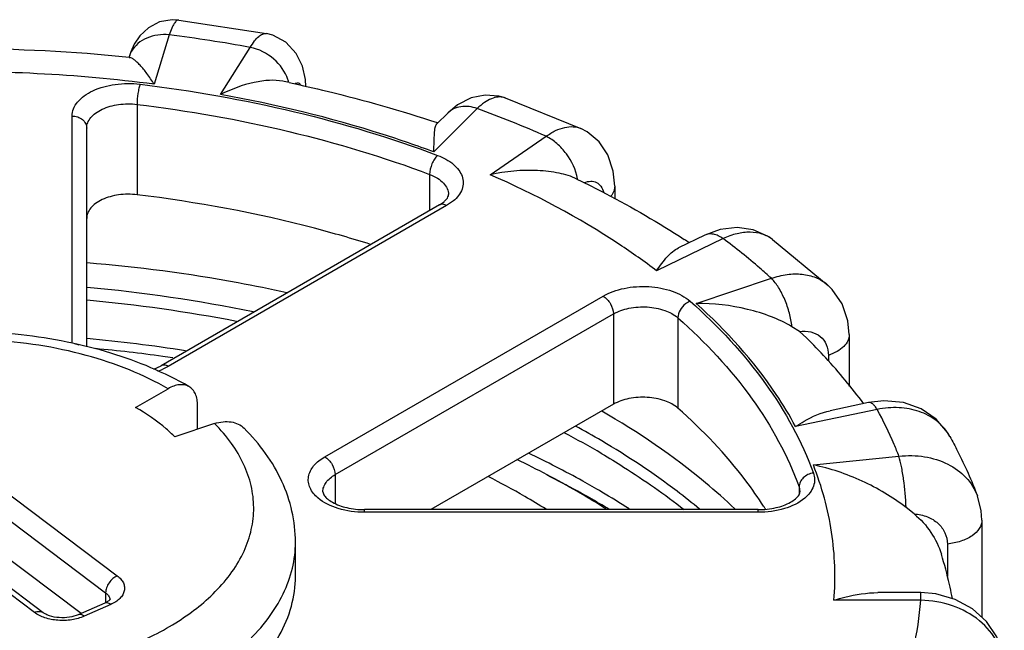
# Model space of a CAD drawing. Units: inches. Extents: x 0.4 to 16.6, y 0.6 to 10.4.
# Drawn here: x 13.4 to 13.9, y 8.6 to 8.9 of the extents above; entities that cross this region are included whole.
import ezdxf

# ---------------------------------------------------------------- set-up
doc = ezdxf.new("R2010")
doc.units = ezdxf.units.IN
doc.header["$LTSCALE"] = 0.935
doc.header["$MEASUREMENT"] = 0
doc.layers.get('0').update_dxf_attribs({"linetype": 'CONTINUOUS'})
doc.layers.add('AXIS', color=7, linetype='CONTINUOUS')

msp = doc.modelspace()

# ---------------------------------------------------------------- linework, layer by layer
at = {"color": 7, "linetype": 'CONTINUOUS'}
for p, q in [((13.5104153375, 8.9164561321), (13.5104112377, 8.9164566624)), ((13.5104112512, 8.9164566607), (13.551749862, 8.9100610894)), ((13.5059199453, 8.9094862382), (13.498808291, 8.8862002)), ((13.5517392897, 8.9100629997), (13.5517498316, 8.9100610949)), ((13.4878480841, 8.9014163509), (13.4870828623, 8.8991284226)), ((13.5301880429, 8.8813458857), (13.544195438, 8.9035651821)), ((13.4870933302, 8.8991630811), (13.4870131961, 8.8989006941)), ((13.4907663833, 8.8766819601), (13.4907663833, 8.8340888222)), ((13.6643062491, 8.879739873), (13.7000831082, 8.8652744384)), ((13.6643214633, 8.8797342674), (13.6643063084, 8.8797398512)), ((13.6511999524, 8.8747578466), (13.630722424, 8.854280414)), ((13.6372965155, 8.8726203406), (13.632133529, 8.8674574147)), ((13.4601544755, 8.7641393999), (13.4601537036, 8.8711840705)), ((13.4670442117, 8.7623402722), (13.4670434673, 8.8655586114)), ((13.7000588471, 8.8652851795), (13.700083119, 8.8652744336)), ((13.6573340266, 8.8435225234), (13.6836594888, 8.8616358956)), ((13.6287358523, 8.8436879307), (13.6287358523, 8.8266485722)), ((13.6981292445, 8.8415152572), (13.6984854067, 8.8413428677)), ((13.7160092295, 8.8382161178), (13.7160092404, 8.8322970664)), ((13.633314193, 8.8292918627), (13.6355144918, 8.8308249102)), ((13.6399681343, 8.8311938867), (13.6367590594, 8.8289506521)), ((13.633314193, 8.8292918627), (13.5020757147, 8.7535217442)), ((13.6367590594, 8.8289506521), (13.5055205812, 8.7531805336)), ((13.7657636903, 8.8176937157), (13.7585679461, 8.8150814096)), ((13.7671452393, 8.8134364654), (13.7357717291, 8.7982375192)), ((13.7585628703, 8.815079218), (13.7461103113, 8.8090465563)), ((13.7904091593, 8.8130557426), (13.7903849997, 8.8130738987)), ((13.7903850742, 8.8130738428), (13.8167155201, 8.7913564286)), ((13.7544054303, 8.7828736125), (13.7898737203, 8.7946963205)), ((13.81668904, 8.7913804624), (13.8167155774, 8.7913563764)), ((13.5792938399, 8.7105884864), (13.7105323182, 8.7863586049)), ((13.5841656589, 8.7021502953), (13.7154041371, 8.7779204137)), ((13.7154041371, 8.7779204137), (13.7154041371, 8.7353272758)), ((13.7458022715, 8.776101131), (13.7458022715, 8.7335079931)), ((13.8030703665, 8.7695855402), (13.7995480527, 8.7719083439)), ((13.8030703605, 8.76958554), (13.8064124219, 8.7667053161)), ((13.826621916, 8.768248477), (13.8266219239, 8.7436316064)), ((13.4612900619, 8.7639517367), (13.4633638399, 8.7633818006)), ((13.8167794752, 8.7583958955), (13.8167794752, 8.7557766853)), ((13.4986752319, 8.7519472899), (13.5020757147, 8.7535217442)), ((13.5055205812, 8.7531805336), (13.502905189, 8.751856963)), ((13.490114178, 8.7338390583), (13.5054254815, 8.7426789907)), ((13.373585331, 8.7356470839), (13.4814373504, 8.6544991946)), ((13.5193448484, 8.7235430129), (13.5193448484, 8.7346424107)), ((13.8397710934, 8.7329183584), (13.8012857096, 8.7248311157)), ((13.8357229299, 8.7361097734), (13.8175355701, 8.7322879175)), ((13.3681193313, 8.7276000612), (13.4759713508, 8.6464521718)), ((13.5273238357, 8.7262026629), (13.5085713622, 8.7199518677)), ((13.8740597602, 8.7201254511), (13.8740467952, 8.7201490808)), ((13.4423944958, 8.6372026662), (13.3345424764, 8.7183505555)), ((13.4465368066, 8.6370826189), (13.3386847871, 8.7182305082)), ((13.8096940101, 8.7067143069), (13.8500271287, 8.7108203576)), ((13.4643913575, 8.6366811474), (13.3681193313, 8.7091162466)), ((13.5841656589, 8.7021502953), (13.5841656589, 8.688585621)), ((13.8029515726, 8.6964458345), (13.8029515726, 8.6927910931)), ((13.8029515726, 8.6964458345), (13.8033701896, 8.6941145061)), ((13.8869909386, 8.6922375547), (13.8869927935, 8.6922326813)), ((13.8572595782, 8.6836298755), (13.8533870428, 8.686705482)), ((13.7836852443, 8.6856615194), (13.5980852358, 8.6856610733)), ((13.5980852523, 8.6843968183), (13.5980852358, 8.6856610733)), ((13.7836852609, 8.6843972644), (13.5980852523, 8.6843968183)), ((13.7836852609, 8.6843972644), (13.7836852443, 8.6856615194)), ((13.8891157131, 8.6806548221), (13.8891157149, 8.6348944997)), ((13.5654702284, 8.6542791106), (13.5654702284, 8.6703519928)), ((13.8728490275, 8.669457609), (13.8728490275, 8.6541375744)), ((13.4759713508, 8.6464521718), (13.4759713508, 8.6418461469)), ((13.8603177154, 8.6465273547), (13.8400479972, 8.646527306)), ((13.8603177628, 8.6429151975), (13.8603177154, 8.6465273547)), ((13.8674749924, 8.6459381018), (13.8603177154, 8.6465270814)), ((13.4755581327, 8.6416281844), (13.4630644192, 8.6360932953)), ((13.4783488039, 8.6409544076), (13.4658550905, 8.6354195185)), ((13.8603177648, 8.6429151975), (13.8193624127, 8.6429150991))]:
    msp.add_line(p, q, dxfattribs=at)
for points in [[(13.5104162004, 8.9164558717), (13.5073391376, 8.9166098342), (13.5013773487, 8.9155379571), (13.4961063632, 8.9128260145), (13.4921058433, 8.9090821503), (13.4894713849, 8.9051003115), (13.4878480841, 8.9014163509)], [(13.5704321847, 8.8851636318), (13.5702368194, 8.8883568644), (13.5688116625, 8.8946543367), (13.5658321065, 8.9007359395), (13.5609331989, 8.9059688708), (13.5548188849, 8.9092590767), (13.5517405958, 8.9100626611)], [(13.664320168, 8.879734698), (13.661302208, 8.8806148958), (13.6548616813, 8.8811014374), (13.6483220915, 8.879762255), (13.6419466169, 8.8765038316), (13.637296639, 8.8726202168)], [(13.7160090173, 8.8382161176), (13.7153485935, 8.8452268271), (13.7127960966, 8.8528797981), (13.7085995519, 8.8590891456), (13.7030242839, 8.8637268987), (13.7000570503, 8.86528582)], [(13.7904110816, 8.8130541887), (13.7880495026, 8.814644493), (13.7812467441, 8.8175697975), (13.7737292175, 8.8186318602), (13.7657636903, 8.8176937157)], [(13.8266216015, 8.7682484768), (13.8259997526, 8.7747057341), (13.8232721583, 8.7827066308), (13.8186093767, 8.7894702524), (13.81668714, 8.791382144)], [(13.8740596911, 8.7201256184), (13.8729357134, 8.7220144121), (13.8675169861, 8.7283770034), (13.8605029736, 8.7331799063), (13.8521541572, 8.736141674), (13.8429629138, 8.7369775721), (13.83572357, 8.7361096365)], [(13.8891153383, 8.6806548227), (13.8888056352, 8.6851478677), (13.8869930128, 8.6922318711)], [(13.8997053098, 8.6107766317), (13.8989742775, 8.6176622676), (13.8961632663, 8.6256533216), (13.8913376375, 8.6328756721), (13.8846922865, 8.6389136044), (13.876564846, 8.6433720724), (13.8674749924, 8.6459381018)]]:
    msp.add_lwpolyline(points, dxfattribs=at)
for centre, radius, start, end in [((13.4136184184, 8.1861486286), 0.7292028999, 79.6845126778, 82.7280693723), ((13.4994238975, 8.8953849001), 0.0128962531, 150.6038639088, 162.9645304839), ((13.4082280529, 8.1895501983), 0.7025140599, 82.5918150299, 91.6252561606), ((13.5457371147, 8.8831700434), 0.0169965123, 12.965219367, 17.9041902577), ((13.6618859422, 8.8731495094), 0.007020731, 69.8343734121, 73.663499426), ((13.4666464548, 8.3715228823), 0.5360087898, 66.1171178247, 69.8602832765), ((13.6771383531, 8.837884942), 0.0216211644, 9.1996995859, 9.8487265545), ((13.6287223865, 8.8387917568), 0.0104691614, 310.4491272193, 313.7293690624), ((13.5243843201, 8.4693090347), 0.4104834385, 56.4705682989, 56.8628360397), ((13.4058480344, 8.0990118572), 0.6940698816, 78.3862109878, 84.9292835042), ((13.803802945, 8.7771604523), 0.0191900349, 47.8171747036, 50.1425696585), ((13.4040927041, 8.0803632373), 0.7067920652, 79.1084353371, 84.8779703736), ((13.4039763175, 8.0603396616), 0.7087414379, 81.0976694333, 84.882638789), ((13.4100489201, 8.0912795538), 0.6730613079, 82.0730664289, 84.7929113433), ((13.4114148574, 8.1013538908), 0.6628948582, 81.6557074041, 82.0699144094), ((13.4899094973, 8.7812582539), 0.0321453559, 289.4801253879, 293.8459522019), ((13.4994219818, 8.3613332816), 0.4141907958, 59.4625143994, 61.4201978803), ((13.4941599942, 8.346013477), 0.424863589, 59.4877007481, 62.228040255), ((13.8534766775, 8.7088479385), 0.0234701386, 28.7843211883, 32.2227059235), ((13.4855059232, 8.3119609214), 0.4430323239, 60.9031423709, 64.628951443), ((13.4866753709, 8.3276537022), 0.4232971461, 60.022914792, 64.3515040984), ((13.4868207323, 8.3679486082), 0.3739143076, 60.0365225179, 63.0433211341), ((13.4853093674, 8.3053482955), 0.443636055, 61.2717371171, 63.3717844614), ((13.5008776229, 8.3397251089), 0.4112969487, 59.4601322386, 60.8934464629), ((13.5008922661, 8.3927361458), 0.3454118289, 58.0514124994, 60.0051229719), ((13.5027676993, 8.3556921615), 0.3909689395, 58.0303450774, 60.0126659294), ((13.4941967184, 8.3218178178), 0.424922038, 60.9020678186, 61.2551820694), ((13.4991773472, 8.3307314658), 0.4147112849, 59.4656947432, 60.9044553606), ((13.512104565, 8.3585640696), 0.3893665863, 57.2455097624, 59.4743626143), ((13.5079250024, 8.3640038907), 0.3811872251, 57.6707919179, 58.0264785682), ((13.5065210643, 8.3432849196), 0.4001676772, 58.8614494113, 59.458176895), ((13.474703915, 8.6429919494), 0.0033014004, 4.9395125293, 5.7007057737), ((13.7056447801, 8.6546958449), 0.1551209717, 347.1225889552, 355.6444838037)]:
    msp.add_arc(centre, radius, start, end, dxfattribs=at)
for points, knots in [([(13.5104113063, 8.9164564702), (13.5100537727, 8.9165016605), (13.5094267497, 8.9162002477), (13.5087925374, 8.9155308424), (13.5079669578, 8.9143769313), (13.5069677135, 8.9123444754), (13.5062790717, 8.9105289377), (13.5059199449, 8.909486237)], [0, 0, 0, 0, 0.125444324, 0.2140268542, 0.3246601626, 0.6161209331, 1, 1, 1, 1]), ([(13.5059199449, 8.909486237), (13.5023747398, 8.9098471335), (13.4968923748, 8.9091840559), (13.4910545869, 8.9055938807), (13.4889528879, 8.9030725759), (13.4881880767, 8.9017149615)], [0, 0, 0, 0, 0.526404628, 0.7698194026, 1, 1, 1, 1]), ([(13.5441954373, 8.903565181), (13.5448064206, 8.9046038895), (13.5459909327, 8.9064268877), (13.5479227064, 8.9086072185), (13.5498051541, 8.9099420389), (13.5511727456, 8.9101638095), (13.5517391793, 8.9100628878)], [0, 0, 0, 0, 0.3467103779, 0.6235401779, 0.8344662872, 1, 1, 1, 1]), ([(13.5619105186, 8.8883952168), (13.5607078374, 8.892124676), (13.5557069391, 8.8989722688), (13.5482175502, 8.902720004), (13.5441954373, 8.903565181)], [0, 0, 0, 0, 0.4880819989, 1, 1, 1, 1]), ([(13.498808291, 8.8862002), (13.4977511815, 8.887942833), (13.4956878221, 8.8910524036), (13.492898268, 8.8944943211), (13.4908154925, 8.8965914947), (13.4895123164, 8.897705809), (13.4884238595, 8.8984357235), (13.4877259835, 8.8987428522), (13.4874291007, 8.8987737328)], [0, 0, 0, 0, 0.3554516045, 0.6499848896, 0.7706408087, 0.8707764388, 0.9479457894, 1, 1, 1, 1]), ([(13.4601537036, 8.8711840705), (13.4601536953, 8.8723316974), (13.4606436729, 8.8747478671), (13.4627001302, 8.8780299079), (13.465897207, 8.8809109437), (13.4717047653, 8.8842280584), (13.480678592, 8.8866059517), (13.488304314, 8.8866695494), (13.4921796401, 8.886200636)], [0, 0, 0, 0, 0.0886140897, 0.1851018545, 0.2943175699, 0.4176548055, 0.6985838667, 1, 1, 1, 1]), ([(13.4921796401, 8.886200636), (13.4919529708, 8.8855762192), (13.4915713341, 8.8841143956), (13.491003611, 8.8809485431), (13.4907663833, 8.8783935698), (13.4907663833, 8.8766819601)], [0, 0, 0, 0, 0.2064673922, 0.4680125401, 1, 1, 1, 1]), ([(13.4921796401, 8.886200636), (13.5166759239, 8.8832365925), (13.5642353138, 8.8748596575), (13.6105130172, 8.8609400087), (13.6325046854, 8.8526432939)], [0, 0, 0, 0, 0.5121451622, 1, 1, 1, 1]), ([(13.5594484003, 8.8876107914), (13.5574378535, 8.8880289293), (13.5528940521, 8.8881882555), (13.5428721087, 8.8867216213), (13.5352206793, 8.8838449621), (13.5301880429, 8.8813458857)], [0, 0, 0, 0, 0.2031560398, 0.444124547, 1, 1, 1, 1]), ([(13.5651838392, 8.8864177722), (13.5656429659, 8.8867107431), (13.566855321, 8.8871220821), (13.5677657744, 8.8862251181), (13.5680632697, 8.885760804)], [0, 0, 0, 0, 0.4968945178, 1, 1, 1, 1]), ([(13.630722424, 8.854280414), (13.6228280351, 8.8572108729), (13.5899740658, 8.8684977673), (13.5560846696, 8.8767005138), (13.5301880429, 8.8813458857)], [0, 0, 0, 0, 0.2424581468, 1, 1, 1, 1]), ([(13.4670434673, 8.8655586256), (13.4670434674, 8.8664087301), (13.4674064451, 8.8681984569), (13.4689295116, 8.8706297335), (13.471297787, 8.8727637937), (13.475599704, 8.8752208152), (13.4822469859, 8.8769824287), (13.4878957194, 8.8770293096), (13.4907663833, 8.8766819601)], [0, 0, 0, 0, 0.0886148084, 0.1851007876, 0.294315745, 0.417653602, 0.6985797093, 1, 1, 1, 1]), ([(13.4907663833, 8.8766819601), (13.5148514581, 8.8737676728), (13.5616124811, 8.8655313238), (13.6071133491, 8.851845372), (13.6287358523, 8.8436879307)], [0, 0, 0, 0, 0.5121451617, 1, 1, 1, 1]), ([(13.6638607201, 8.8798867875), (13.6629483458, 8.8801542097), (13.6608752256, 8.8803132207), (13.6576733304, 8.8794215568), (13.6543566911, 8.8775257055), (13.6522616756, 8.8757680318), (13.6511999514, 8.8747578455)], [0, 0, 0, 0, 0.2004058959, 0.4261547378, 0.6910909564, 1, 1, 1, 1]), ([(13.6511999514, 8.8747578455), (13.648712209, 8.8755870731), (13.6447617957, 8.8761447696), (13.6399958553, 8.8747420145), (13.638084309, 8.8734045704), (13.6372965072, 8.8726203489)], [0, 0, 0, 0, 0.5347535769, 0.7733186942, 1, 1, 1, 1]), ([(13.4601537036, 8.8711840705), (13.4610440819, 8.8711840726), (13.4627970114, 8.8709080265), (13.4650725245, 8.869700913), (13.4666537962, 8.8678416623), (13.4670434619, 8.8662971922), (13.4670434673, 8.8655586114)], [0, 0, 0, 0, 0.2728062798, 0.5328528902, 0.7737035372, 1, 1, 1, 1]), ([(13.630722424, 8.854280414), (13.6307560584, 8.8558732486), (13.6308118047, 8.8587546744), (13.6309601274, 8.8626254676), (13.6312507404, 8.8654253342), (13.6317122396, 8.8670344071), (13.6321408512, 8.8674647677)], [0, 0, 0, 0, 0.3574154041, 0.648010188, 0.8637392405, 1, 1, 1, 1]), ([(13.6836594875, 8.8616358947), (13.6850661395, 8.8626474067), (13.6878571967, 8.8643634373), (13.6922087798, 8.8659782972), (13.6963525268, 8.8663894382), (13.6989273024, 8.8657845068), (13.7000589039, 8.8652850662)], [0, 0, 0, 0, 0.296636263, 0.5577904781, 0.7882263551, 1, 1, 1, 1]), ([(13.6984408818, 8.8415831873), (13.6977053748, 8.8458202765), (13.6947935903, 8.8519760528), (13.6890291852, 8.8583056099), (13.6854894556, 8.8607493787), (13.6836594875, 8.8616358947)], [0, 0, 0, 0, 0.5036308611, 0.7618668685, 1, 1, 1, 1]), ([(13.6325046854, 8.8526432939), (13.6319473084, 8.852150838), (13.6309236355, 8.8508752186), (13.6294010232, 8.8479444063), (13.6287358523, 8.8453794779), (13.6287358523, 8.8436879307)], [0, 0, 0, 0, 0.225143653, 0.4879529471, 1, 1, 1, 1]), ([(13.6325046854, 8.8526432939), (13.635183633, 8.8516326173), (13.6389014833, 8.8496837487), (13.642526299, 8.8459227655), (13.6441610974, 8.8429529848), (13.6447263031, 8.8397966823), (13.6439448653, 8.8354392351), (13.6417178437, 8.8326841231), (13.6399681343, 8.8311938867)], [0, 0, 0, 0, 0.3005906737, 0.4287664111, 0.5439130386, 0.6513098389, 0.758717107, 1, 1, 1, 1]), ([(13.6981290811, 8.8415154913), (13.6954903945, 8.8427907304), (13.6893552818, 8.844618529), (13.6756215043, 8.8462074336), (13.664633777, 8.8451149437), (13.6573340266, 8.8435225234)], [0, 0, 0, 0, 0.212383443, 0.4585539825, 1, 1, 1, 1]), ([(13.6287358523, 8.8436879307), (13.6300257673, 8.8432012893), (13.632383606, 8.8420809799), (13.6352870844, 8.8398168913), (13.6371894166, 8.8371479393), (13.6376526997, 8.8351253968), (13.6376527925, 8.8341740748)], [0, 0, 0, 0, 0.2999334236, 0.5638122719, 0.7930356527, 1, 1, 1, 1]), ([(13.7357717291, 8.7982375192), (13.730053946, 8.8025770405), (13.7053457493, 8.8200235333), (13.6784408402, 8.8342527877), (13.6573340266, 8.8435225234)], [0, 0, 0, 0, 0.237442398, 1, 1, 1, 1]), ([(13.6984854067, 8.8413428677), (13.7029016182, 8.8392031745), (13.7200941993, 8.8305582696), (13.7367686256, 8.8208700545), (13.748773129, 8.8130332202)], [0, 0, 0, 0, 0.2550104592, 1, 1, 1, 1]), ([(13.7016100974, 8.8398147147), (13.702592069, 8.8402001424), (13.7045555902, 8.8406887815), (13.7075128337, 8.8400971915), (13.7097631563, 8.8380776534), (13.7105674684, 8.8362083945), (13.7108598482, 8.8351850583)], [0, 0, 0, 0, 0.266439877, 0.4982865929, 0.7311907105, 1, 1, 1, 1]), ([(13.7160088352, 8.8382041526), (13.7160094904, 8.8373707096), (13.7156623466, 8.8356192585), (13.7147366494, 8.834109464), (13.7141674283, 8.8334051186)], [0, 0, 0, 0, 0.4792533255, 1, 1, 1, 1]), ([(13.6359592247, 8.8312266056), (13.6365160702, 8.8317602227), (13.6372938311, 8.8326492024), (13.637652797, 8.8337913183), (13.637652797, 8.834174061)], [0, 0, 0, 0, 0.6683313026, 1, 1, 1, 1]), ([(13.6367590594, 8.8289506521), (13.6361892698, 8.8292796128), (13.6350506286, 8.8297526423), (13.6337789749, 8.829560203), (13.633314193, 8.8292918627)], [0, 0, 0, 0, 0.5507483271, 1, 1, 1, 1]), ([(13.7903850171, 8.8130738366), (13.7889440208, 8.8141543878), (13.7855644921, 8.815873414), (13.7797400609, 8.816722225), (13.7734163294, 8.8159183804), (13.7692422704, 8.8144081058), (13.7671452378, 8.8134364647)], [0, 0, 0, 0, 0.2219817806, 0.4570926483, 0.7151542113, 1, 1, 1, 1]), ([(13.7671452378, 8.8134364647), (13.7664050709, 8.8139457318), (13.764935936, 8.814803397), (13.7626516193, 8.8155810928), (13.7604844794, 8.8157266624), (13.7591510254, 8.8153634862), (13.7585678798, 8.8150815468)], [0, 0, 0, 0, 0.2955030956, 0.5562053196, 0.7869592775, 1, 1, 1, 1]), ([(13.7898737203, 8.7946963205), (13.7880882079, 8.7963149227), (13.7807321104, 8.8028230394), (13.7730681043, 8.8089814034), (13.7671452393, 8.8134364654)], [0, 0, 0, 0, 0.2453813708, 1, 1, 1, 1]), ([(13.7357717291, 8.7982375192), (13.7373025807, 8.8005766831), (13.7402323706, 8.8046534507), (13.7441037542, 8.8080744805), (13.7461106632, 8.8090467266)], [0, 0, 0, 0, 0.5562678279, 1, 1, 1, 1]), ([(13.5613857747, 8.7878661818), (13.5537520609, 8.7895629507), (13.5226229401, 8.795891123), (13.4910520104, 8.8000153888), (13.467187423, 8.8019447105)], [0, 0, 0, 0, 0.246203008, 1, 1, 1, 1]), ([(13.7898737186, 8.7946963199), (13.7922861251, 8.795541078), (13.7970928705, 8.7967499286), (13.8042580183, 8.7969475521), (13.8107783565, 8.7954179409), (13.8145137607, 8.7932170227), (13.8161014443, 8.7918915199)], [0, 0, 0, 0, 0.2787252847, 0.5362405048, 0.7744647869, 1, 1, 1, 1]), ([(13.7995480752, 8.771908328), (13.7993266999, 8.7740597662), (13.7984801189, 8.7784229728), (13.7963503866, 8.7846501654), (13.7935328335, 8.7902068407), (13.791156768, 8.7934133012), (13.7898737186, 8.7946963199)], [0, 0, 0, 0, 0.258226016, 0.5281972693, 0.7833606686, 1, 1, 1, 1]), ([(13.7105323182, 8.7863586049), (13.7135750854, 8.7881153369), (13.7207272565, 8.7905264966), (13.7319738576, 8.7912429942), (13.7427628976, 8.7892952891), (13.749162472, 8.7860294662), (13.7515697996, 8.7839025733)], [0, 0, 0, 0, 0.2443402124, 0.5145418905, 0.7766046197, 1, 1, 1, 1]), ([(13.7105323182, 8.7863586049), (13.7119783477, 8.7855237582), (13.7142631941, 8.7828871655), (13.7154041372, 8.779590143), (13.7154041372, 8.7779204138)], [0, 0, 0, 0, 0.499998874, 1, 1, 1, 1]), ([(13.7515697996, 8.7839025733), (13.7507770361, 8.7836034849), (13.7478985442, 8.7819254169), (13.7458022715, 8.7785834002), (13.7458022715, 8.776101131)], [0, 0, 0, 0, 0.2544787498, 1, 1, 1, 1]), ([(13.7515697996, 8.7839025733), (13.7647516244, 8.7722563268), (13.7878737449, 8.7476153649), (13.8042670363, 8.7178388686), (13.8096948205, 8.7028873082)], [0, 0, 0, 0, 0.5251277617, 1, 1, 1, 1]), ([(13.7154041371, 8.7779204137), (13.7176580494, 8.7792217028), (13.7229559011, 8.7810079666), (13.7312867489, 8.7815385016), (13.7392787205, 8.7800959935), (13.7440190518, 8.7776766198), (13.7458022715, 8.776101131)], [0, 0, 0, 0, 0.2443404877, 0.5145412908, 0.7766036485, 1, 1, 1, 1]), ([(13.7995480752, 8.771908328), (13.7964699773, 8.7737414026), (13.7896412412, 8.7769392982), (13.7746775016, 8.7815542459), (13.7625415032, 8.7829309172), (13.7544054303, 8.7828736125)], [0, 0, 0, 0, 0.2291462255, 0.4795932335, 1, 1, 1, 1]), ([(13.8012857096, 8.7248311157), (13.7984885868, 8.7300285356), (13.7855582946, 8.751393978), (13.7685722868, 8.7701528027), (13.7544054303, 8.7828736125)], [0, 0, 0, 0, 0.2366386557, 1, 1, 1, 1]), ([(13.7458022715, 8.776101131), (13.7587628166, 8.764650387), (13.7814967556, 8.740423033), (13.7976149021, 8.7111464102), (13.8029515726, 8.6964458345)], [0, 0, 0, 0, 0.5251277098, 1, 1, 1, 1]), ([(13.5152678342, 8.7436539491), (13.5037075207, 8.7503281482), (13.4845923375, 8.7582432944), (13.4576373363, 8.7650316851), (13.428630977, 8.7695295883), (13.3916516012, 8.7703405451), (13.3553670507, 8.764899866), (13.3282451707, 8.7567029592), (13.3097257718, 8.7488994785), (13.2930773237, 8.7394326338), (13.278608641, 8.7283636478), (13.2666434143, 8.7157465379), (13.2575630833, 8.7016690465), (13.2518278332, 8.68637918), (13.2505095984, 8.6756572483), (13.2505095984, 8.6703519928)], [0, 0, 0, 0, 0.1267659572, 0.1943281235, 0.2638120586, 0.405122902, 0.5438090776, 0.6102062624, 0.6737898119, 0.7342547262, 0.7916034888, 0.8461725992, 0.8985836915, 0.9496183461, 1, 1, 1, 1]), ([(13.5054254815, 8.7426789907), (13.4995985305, 8.7460431064), (13.4869794022, 8.7520872461), (13.4665079218, 8.7588797969), (13.444337705, 8.7635663336), (13.4211142303, 8.7660097236), (13.397509102, 8.76614034), (13.3742085192, 8.7639541186), (13.3518880562, 8.7595142691), (13.331192086, 8.7529477747), (13.3127133742, 8.7444378389), (13.2969761462, 8.734213258), (13.2844306697, 8.7225252294), (13.275465901, 8.7096520643), (13.2712491223, 8.698039832), (13.2700818765, 8.6887549517), (13.2702506036, 8.6818410531), (13.2714582425, 8.6749651384), (13.2744822316, 8.6657674623), (13.2782187627, 8.6593199143), (13.281175093, 8.6553043681)], [0, 0, 0, 0, 0.06546485, 0.1356247221, 0.2094121934, 0.2855082722, 0.3624472668, 0.4387126577, 0.5128291388, 0.5834573373, 0.6494918342, 0.710186554, 0.7653053703, 0.8153003978, 0.8614655822, 0.8838121517, 0.9060479464, 0.9285008991, 0.9514834669, 1, 1, 1, 1]), ([(13.8030703605, 8.76958554), (13.8048636255, 8.7698447807), (13.8083970496, 8.769821826), (13.8131446717, 8.7676466878), (13.8162063459, 8.7635038876), (13.8167790522, 8.7601212058), (13.8167794752, 8.7583958955)], [0, 0, 0, 0, 0.2679940042, 0.5091711484, 0.7448141921, 1, 1, 1, 1]), ([(13.8266220021, 8.7682382508), (13.8266220935, 8.7672326316), (13.8260967112, 8.7650840813), (13.8239784193, 8.7622944527), (13.820772553, 8.7599765338), (13.8181890773, 8.7588657607), (13.8167794752, 8.7583958955)], [0, 0, 0, 0, 0.204339553, 0.4327674556, 0.698078545, 1, 1, 1, 1]), ([(13.5055205812, 8.7531805336), (13.5049507916, 8.7535094944), (13.5038121504, 8.7539825238), (13.5025404967, 8.7537900845), (13.5020757147, 8.7535217442)], [0, 0, 0, 0, 0.5507483191, 1, 1, 1, 1]), ([(13.5152677882, 8.7436538694), (13.5146184785, 8.7440287402), (13.5131265179, 8.7445703894), (13.5106486745, 8.7446328237), (13.5080075103, 8.7439955621), (13.506289439, 8.7431777939), (13.5054254815, 8.7426789907)], [0, 0, 0, 0, 0.2177775995, 0.4509368668, 0.7102286427, 1, 1, 1, 1]), ([(13.5193448484, 8.7346424107), (13.5193448484, 8.7356400661), (13.5191940185, 8.7375369261), (13.5184252897, 8.7401429809), (13.5171322401, 8.7422577144), (13.5159171195, 8.7432789863), (13.5152677882, 8.7436538694)], [0, 0, 0, 0, 0.2897728319, 0.5490651401, 0.7822238182, 1, 1, 1, 1]), ([(13.5085713622, 8.7199518677), (13.5072805697, 8.7212426293), (13.5016173772, 8.7264854395), (13.4952122047, 8.7308957778), (13.490114178, 8.7338390583)], [0, 0, 0, 0, 0.2366975961, 1, 1, 1, 1]), ([(13.8397710915, 8.732918358), (13.8394416755, 8.7334408823), (13.8387897544, 8.7343595919), (13.8375986652, 8.7356438699), (13.8363813845, 8.7362474972), (13.8357235309, 8.7361098226)], [0, 0, 0, 0, 0.3459014009, 0.6236291786, 1, 1, 1, 1]), ([(13.8733319905, 8.7213624881), (13.8718087795, 8.7237790635), (13.8677254546, 8.7281860044), (13.8595149925, 8.7324138723), (13.8498745941, 8.7341337314), (13.8431522665, 8.7335808926), (13.8397710915, 8.732918358)], [0, 0, 0, 0, 0.228027181, 0.467678131, 0.7249634752, 1, 1, 1, 1]), ([(13.8500271287, 8.7108203576), (13.8493095806, 8.7126902251), (13.8462671748, 8.7202240285), (13.8427061929, 8.7275466367), (13.8397710934, 8.7329183584)], [0, 0, 0, 0, 0.2465277059, 1, 1, 1, 1]), ([(13.7726771245, 8.6859952493), (13.7681872118, 8.6902541912), (13.7487057632, 8.7075107528), (13.7270398352, 8.7222225408), (13.709872262, 8.7321334813)], [0, 0, 0, 0, 0.2379146471, 1, 1, 1, 1]), ([(13.8012857096, 8.7248311157), (13.8026170652, 8.7257247991), (13.8076806864, 8.7288988604), (13.8132732493, 8.731389248), (13.817561621, 8.7322934673)], [0, 0, 0, 0, 0.2678663813, 1, 1, 1, 1]), ([(13.5273238357, 8.7262026629), (13.5286297225, 8.7266379565), (13.5312307622, 8.7272342761), (13.5350874516, 8.7272001812), (13.5385452084, 8.7261800301), (13.5404559173, 8.7248366326), (13.5412430119, 8.7240492902)], [0, 0, 0, 0, 0.2792454225, 0.5365051584, 0.7741540455, 1, 1, 1, 1]), ([(13.5276904726, 8.6470159928), (13.5305428246, 8.6499037999), (13.535661272, 8.6558975012), (13.5414807384, 8.6657956113), (13.545023006, 8.6761082523), (13.5461837045, 8.6866413441), (13.5449241518, 8.6971696751), (13.5412862258, 8.7074689493), (13.5353758963, 8.7173470165), (13.5302029728, 8.7233235947), (13.5273238357, 8.7262026629)], [0, 0, 0, 0, 0.1362299673, 0.263186085, 0.3831850584, 0.4994621584, 0.6158190385, 0.7360451436, 0.8633443534, 1, 1, 1, 1]), ([(13.5654702284, 8.6703519928), (13.5654702284, 8.6752438026), (13.5643536898, 8.6851143503), (13.5594701592, 8.699297321), (13.5516899588, 8.71250272), (13.544944656, 8.7203478987), (13.5412430942, 8.724049372)], [0, 0, 0, 0, 0.2430231901, 0.4886932234, 0.7399403539, 1, 1, 1, 1]), ([(13.8740452062, 8.7201507963), (13.8752920642, 8.7178821858), (13.8800853001, 8.7088078476), (13.8842626663, 8.6994061183), (13.8869914994, 8.6922343939)], [0, 0, 0, 0, 0.2522580838, 1, 1, 1, 1]), ([(13.7560522517, 8.6858738988), (13.7525547626, 8.6887710231), (13.7378315948, 8.70043054), (13.7221334951, 8.7108403454), (13.7098731422, 8.7180745385)], [0, 0, 0, 0, 0.2418672785, 1, 1, 1, 1]), ([(13.5760653087, 8.6911505115), (13.5745234041, 8.6924678275), (13.5725429405, 8.6948139941), (13.5714583734, 8.6985194959), (13.5715152998, 8.702237199), (13.5739557963, 8.7069122021), (13.5773342426, 8.7094571191), (13.5792938399, 8.7105884864)], [0, 0, 0, 0, 0.2551145786, 0.3688011973, 0.4796173648, 0.7153556808, 1, 1, 1, 1]), ([(13.5792938399, 8.7105884864), (13.5807398695, 8.7097536397), (13.5830247158, 8.707117047), (13.5841656589, 8.7038200245), (13.5841656589, 8.7021502953)], [0, 0, 0, 0, 0.4999988716, 1, 1, 1, 1]), ([(13.7098731422, 8.7120420375), (13.7133359548, 8.7099988128), (13.726706682, 8.7018374561), (13.73958414, 8.6928575681), (13.7487659345, 8.6856969325)], [0, 0, 0, 0, 0.2566734125, 1, 1, 1, 1]), ([(13.8500271267, 8.7108203574), (13.8540394952, 8.7112805837), (13.8619986305, 8.7111811954), (13.8730631766, 8.7077941795), (13.8819564057, 8.7014069814), (13.8857911244, 8.695388812), (13.8869910192, 8.692237582)], [0, 0, 0, 0, 0.2734056824, 0.5312643825, 0.771730098, 1, 1, 1, 1]), ([(13.8533870506, 8.686705463), (13.853230773, 8.6911402774), (13.8526395068, 8.6976285224), (13.8513286008, 8.7056526297), (13.8505037121, 8.7092599263), (13.8500271267, 8.7108203574)], [0, 0, 0, 0, 0.5457873547, 0.7993269746, 1, 1, 1, 1]), ([(13.8193624127, 8.6429150991), (13.820246355, 8.6535809085), (13.8194904399, 8.6754476305), (13.8136867255, 8.6965185833), (13.8096940101, 8.7067143069)], [0, 0, 0, 0, 0.4942901002, 1, 1, 1, 1]), ([(13.8533870506, 8.686705463), (13.84696928, 8.6915641878), (13.833021408, 8.6998976146), (13.8176007074, 8.7051156184), (13.8096940101, 8.7067143069)], [0, 0, 0, 0, 0.4994673776, 1, 1, 1, 1]), ([(13.5784001025, 8.69411406), (13.5784001553, 8.6948638294), (13.578677275, 8.696427109), (13.580339622, 8.6994797043), (13.5825375942, 8.7012103373), (13.5841656589, 8.7021502953)], [0, 0, 0, 0, 0.218445202, 0.4522843667, 1, 1, 1, 1]), ([(13.8096948204, 8.7028873082), (13.8079536446, 8.7026766177), (13.8053928393, 8.7015111592), (13.8033522185, 8.6988008576), (13.8029515726, 8.6972037014), (13.8029515726, 8.6964458345)], [0, 0, 0, 0, 0.5254260483, 0.7729583677, 1, 1, 1, 1]), ([(13.8096948205, 8.7028873082), (13.8100502104, 8.7019083389), (13.8104497737, 8.6998147724), (13.8096797724, 8.6953763193), (13.8073972662, 8.6925761429), (13.8056086671, 8.6910690421)], [0, 0, 0, 0, 0.2356034647, 0.4708956242, 1, 1, 1, 1]), ([(13.5980852523, 8.6843968183), (13.5938867399, 8.6843968082), (13.5860780399, 8.6854178458), (13.578793242, 8.6888199198), (13.5760653087, 8.6911505115)], [0, 0, 0, 0, 0.5392076945, 1, 1, 1, 1]), ([(13.5784001023, 8.69411406), (13.5784001023, 8.6934357578), (13.5790962476, 8.6921367936), (13.5807038035, 8.6905222262), (13.5840950392, 8.6882601565), (13.5900088692, 8.6862209894), (13.5952644694, 8.6856610665), (13.5980852358, 8.6856610733)], [0, 0, 0, 0, 0.0900075513, 0.1805413742, 0.3045879437, 0.625697357, 1, 1, 1, 1]), ([(13.7836852443, 8.6856615194), (13.7865059595, 8.6856615262), (13.7917614897, 8.6862215206), (13.7976754619, 8.68826053), (13.8010664695, 8.6905228605), (13.8026742313, 8.6921372051), (13.8033701896, 8.6934362064), (13.8033701896, 8.6941145061)], [0, 0, 0, 0, 0.3742986066, 0.6954145801, 0.8194643266, 0.9099921022, 1, 1, 1, 1]), ([(13.8056086671, 8.6910690421), (13.8028764365, 8.688766823), (13.7956250229, 8.6854076761), (13.7878576066, 8.6843972745), (13.7836852609, 8.6843972644)], [0, 0, 0, 0, 0.4612992533, 1, 1, 1, 1]), ([(13.8572595714, 8.6836298766), (13.8602572003, 8.6811072845), (13.865547694, 8.6753242938), (13.8689431573, 8.6682409747), (13.8700548793, 8.6646004408)], [0, 0, 0, 0, 0.5072055454, 1, 1, 1, 1]), ([(13.8572595714, 8.6836298766), (13.8593634262, 8.6834948169), (13.8634218026, 8.6826519067), (13.8686069875, 8.6795668478), (13.8720712446, 8.6749595049), (13.8728485242, 8.6712628299), (13.8728490275, 8.669457609)], [0, 0, 0, 0, 0.2733253426, 0.5275819031, 0.7659538945, 1, 1, 1, 1]), ([(13.8891145995, 8.6806499409), (13.8891154751, 8.6792947277), (13.8880965227, 8.6763072686), (13.8843768659, 8.6729219472), (13.8791101959, 8.670498398), (13.8750258853, 8.6696792207), (13.8728490275, 8.669457609)], [0, 0, 0, 0, 0.1910384442, 0.4181722483, 0.6915519433, 1, 1, 1, 1]), ([(13.4813195638, 8.5898902904), (13.4874786006, 8.5917612729), (13.4993129423, 8.5959399067), (13.5158385125, 8.603718158), (13.5304153112, 8.6127210692), (13.5427798459, 8.6227978145), (13.552704932, 8.6337860268), (13.5599905964, 8.6455155857), (13.5644586279, 8.657780597), (13.5654702101, 8.6662205641), (13.5654702132, 8.6703519928)], [0, 0, 0, 0, 0.1555526733, 0.30274898, 0.4405749287, 0.5685615519, 0.6869398179, 0.7967924117, 0.9001615818, 1, 1, 1, 1]), ([(13.4814373504, 8.6544991946), (13.4806777503, 8.6541626811), (13.4792217294, 8.6531864744), (13.4774908738, 8.6512130076), (13.4763065551, 8.6489143565), (13.4759713508, 8.6472435224), (13.4759713508, 8.6464521718)], [0, 0, 0, 0, 0.2449644373, 0.50802433, 0.766668223, 1, 1, 1, 1]), ([(13.4814373504, 8.6544991946), (13.4820668975, 8.6540255232), (13.4831837323, 8.6530145482), (13.484393401, 8.6512170861), (13.4849695397, 8.6492796828), (13.4848526163, 8.6473008085), (13.4840568998, 8.6454017761), (13.4826516496, 8.6436636873), (13.4807098122, 8.6421345724), (13.4791782438, 8.641321861), (13.4783488039, 8.6409544076)], [0, 0, 0, 0, 0.1337197337, 0.2534198933, 0.3633681805, 0.4706244399, 0.5831553266, 0.7072122478, 0.8460234267, 1, 1, 1, 1]), ([(13.5357168462, 8.6010950677), (13.5402996767, 8.6047635566), (13.5485654136, 8.6124791971), (13.5581686647, 8.6256945301), (13.5641138477, 8.639741779), (13.5654703091, 8.6495237363), (13.5654701883, 8.6542819282)], [0, 0, 0, 0, 0.27983514, 0.5358828388, 0.7731777543, 1, 1, 1, 1]), ([(13.3105543453, 8.6301707593), (13.3184123778, 8.6256340248), (13.3358149151, 8.6178494687), (13.3642338813, 8.6102644602), (13.3948757864, 8.6065409252), (13.4261792402, 8.6068737943), (13.4565608423, 8.6112419561), (13.4844951287, 8.6194356767), (13.5085783494, 8.6310420058), (13.5221203945, 8.6413766778), (13.5276904726, 8.6470159928)], [0, 0, 0, 0, 0.1181972345, 0.2467628272, 0.3818980143, 0.5190382646, 0.6534017419, 0.7805134713, 0.8967471685, 1, 1, 1, 1]), ([(13.4759713508, 8.6464521718), (13.4765167963, 8.6460417785), (13.4774465381, 8.6451373278), (13.4779307322, 8.6439034696), (13.4779889879, 8.6433198841)], [0, 0, 0, 0, 0.5378649479, 1, 1, 1, 1]), ([(13.8193624127, 8.6429150991), (13.8210870546, 8.6434738995), (13.8278239302, 8.6454362916), (13.8348606889, 8.6465249773), (13.8400687148, 8.6465273621)], [0, 0, 0, 0, 0.2582149885, 1, 1, 1, 1]), ([(13.4780500699, 8.6433228569), (13.4780566925, 8.6433453721), (13.4780886901, 8.6434151807), (13.4780277855, 8.6433085573), (13.4779387106, 8.6432064187), (13.4777180112, 8.642958708), (13.4773770047, 8.6426721486), (13.476893041, 8.6423259604), (13.4762760227, 8.6419661076), (13.4758108869, 8.641740158), (13.4755581327, 8.6416281844)], [0, 0, 0, 0, 0.0221795558, 0.0317019772, 0.0829038618, 0.1805712643, 0.3245495505, 0.5121235573, 0.7387418968, 1, 1, 1, 1]), ([(13.4783488039, 8.6409544076), (13.478109938, 8.6411341304), (13.4776362745, 8.6414398594), (13.476895691, 8.6417327878), (13.476189261, 8.6418144912), (13.4757502385, 8.641713156), (13.4755581519, 8.641628141)], [0, 0, 0, 0, 0.2989585717, 0.5606466677, 0.7899185911, 1, 1, 1, 1]), ([(13.8996844476, 8.6107583706), (13.8996471403, 8.6128495177), (13.8990597038, 8.6170846761), (13.8958778243, 8.6252678898), (13.8882144066, 8.6342581933), (13.8753111928, 8.6411664879), (13.8653695411, 8.6428513835), (13.8603177628, 8.6429151975)], [0, 0, 0, 0, 0.1124441213, 0.2273255716, 0.4684643354, 0.7283798372, 1, 1, 1, 1]), ([(13.4423944958, 8.6372026662), (13.4431053061, 8.637517565), (13.4442376096, 8.6378128216), (13.445677612, 8.6375853228), (13.4462796935, 8.6372760896), (13.4465367657, 8.6370825645)], [0, 0, 0, 0, 0.5399518994, 0.7765201476, 1, 1, 1, 1]), ([(13.4658550905, 8.6354195185), (13.4639996822, 8.6345975468), (13.4598866533, 8.6334918145), (13.4535410609, 8.6332664221), (13.4474904528, 8.6343856763), (13.4438599481, 8.6361000594), (13.4423944958, 8.6372026662)], [0, 0, 0, 0, 0.2494174229, 0.5165058194, 0.7745986275, 1, 1, 1, 1]), ([(13.4630644192, 8.6360932953), (13.4617585364, 8.635514771), (13.458758617, 8.6347384686), (13.4541465293, 8.634571932), (13.4503665116, 8.6352399508), (13.4478954287, 8.6362212063), (13.4469239673, 8.6367913191), (13.4465368066, 8.6370826189)], [0, 0, 0, 0, 0.250210749, 0.5354562719, 0.8039338627, 0.9151228913, 1, 1, 1, 1]), ([(13.4658550905, 8.6354195185), (13.4656162245, 8.6355992413), (13.465142561, 8.6359049703), (13.4644019775, 8.6361978987), (13.4636955475, 8.6362796021), (13.463256525, 8.6361782669), (13.4630644384, 8.6360932519)], [0, 0, 0, 0, 0.2989585712, 0.5606466666, 0.7899185903, 1, 1, 1, 1])]:
    msp.add_open_spline(points, degree=3, knots=knots, dxfattribs=at)
at = {"layer": 'AXIS', "color": 7, "linetype": 'CONTINUOUS'}
for p, q in [((13.4870624046, 8.8988117625), (13.4874291492, 8.8987735549)), ((13.6323408208, 8.8680853473), (13.6326549817, 8.8679806827)), ((13.7154041371, 8.7353272758), (13.6293793678, 8.6856611485))]:
    msp.add_line(p, q, dxfattribs=at)
for centre, radius, start, end in [((13.4080534514, 8.1354918861), 0.7673979726, 84.0905296756, 90.0295593401), ((13.418870775, 8.2109584038), 0.6911009436, 78.0078756314, 78.26348899), ((13.5910095217, 8.551258165), 0.3046590677, 42.5267276901, 45.0059654189), ((13.6072626756, 8.5661045817), 0.2826459139, 36.8697982897, 42.535812018), ((13.6303503573, 8.5868665585), 0.1854124413, 32.309307643, 32.7807289783), ((13.6728634227, 8.6043450597), 0.2061927263, 12.9061143033, 16.9914455105), ((13.6758412443, 8.6050627655), 0.2031298328, 12.5062863724, 12.896392668), ((13.676772279, 8.6052662906), 0.2021768167, 10.9895095986, 12.5071129436)]:
    msp.add_arc(centre, radius, start, end, dxfattribs=at)
for points, knots in [([(13.5624658195, 8.886976878), (13.5684564565, 8.8857043789), (13.5919963082, 8.8803755389), (13.6152519792, 8.8737733785), (13.6323408208, 8.8680853473)], [0, 0, 0, 0, 0.2537525535, 1, 1, 1, 1]), ([(13.4907663833, 8.8340888222), (13.4878955633, 8.8344361906), (13.4822468595, 8.8343891198), (13.4755993483, 8.8326278425), (13.4712979649, 8.8301705649), (13.4689292518, 8.828036623), (13.467407115, 8.8256049495), (13.4670434676, 8.8238153616), (13.4670434673, 8.822965489)], [0, 0, 0, 0, 0.3014382961, 0.5823518932, 0.7056922604, 0.8148917212, 0.9114089007, 1, 1, 1, 1]), ([(13.6008510263, 8.810712779), (13.5921349947, 8.8134507707), (13.5560379847, 8.8238018427), (13.5189678501, 8.8306764526), (13.4907663833, 8.8340888222)], [0, 0, 0, 0, 0.2433458013, 1, 1, 1, 1]), ([(13.7458022715, 8.7335079931), (13.744018939, 8.7350835816), (13.7392785339, 8.7375028082), (13.7312867685, 8.738945511), (13.7229560851, 8.7384147625), (13.7176581848, 8.7366286431), (13.7154041371, 8.7353272758)], [0, 0, 0, 0, 0.2234104594, 0.4854584121, 0.7556448555, 1, 1, 1, 1]), ([(13.7862356366, 8.6872535751), (13.7835853955, 8.6913690414), (13.7717989035, 8.7081792553), (13.75750874, 8.7231652357), (13.7458022715, 8.7335079931)], [0, 0, 0, 0, 0.2385941693, 1, 1, 1, 1])]:
    msp.add_open_spline(points, degree=3, knots=knots, dxfattribs=at)

doc.saveas('drawing.dxf')
